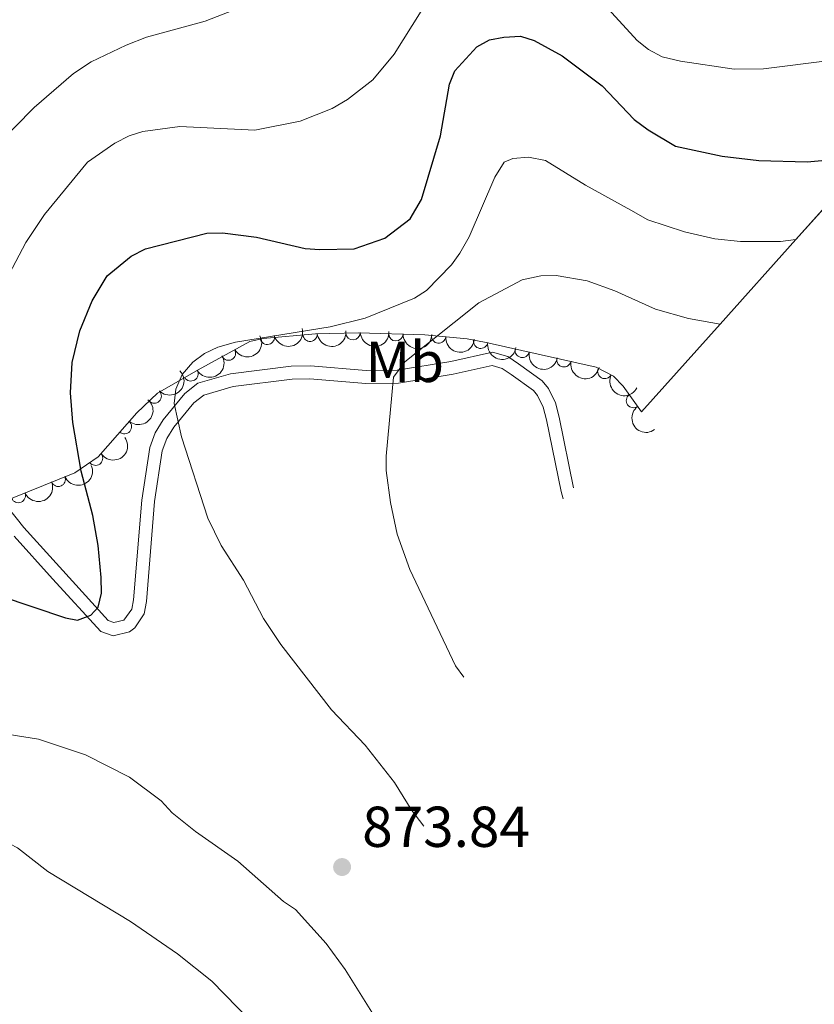
# Model space of a CAD drawing. Units: metres. Extents: x 649134 to 656090, y 697848 to 702624.
# Drawn here: x 652436 to 652574, y 699449 to 699620 of the extents above; entities that cross this region are included whole.
import ezdxf
from ezdxf.enums import TextEntityAlignment as Align

# ---------------------------------------------------------------- set-up
doc = ezdxf.new("R2010")
doc.units = ezdxf.units.M
doc.header["$MEASUREMENT"] = 0
doc.linetypes.add('DGN Style 3', pattern=[108.28323980917432, 77.34517129226737, -30.93806851690695])
for name, color, linetype, lineweight in [('Elementos auxiliares', 7, 'Continuous', 5), ('Entidades rústicas y varios', 7, 'Continuous', 5), ('Relieve y altimetría', 7, 'Continuous', 5), ('Textos de rotulación', 7, 'Continuous', 5), ('Viales y ferrocarril', 7, 'Continuous', 5)]:
    doc.layers.add(name, color=color, linetype=linetype, lineweight=lineweight)
doc.styles.add('Style-arial', font='arial.shx', dxfattribs={"bigfont": 'arialbig.shx'})
doc.styles.add('Style-Arial Narrow', font='txt')

# ---------------------------------------------------------------- blocks, each defined once
blk = doc.blocks.new('5PATER')
at = {"layer": 'Relieve y altimetría', "linetype": 'Continuous', "lineweight": 5}
h = blk.add_hatch(color=250, dxfattribs=at)
edge = h.paths.add_edge_path()
edge.add_ellipse((0, 0), major_axis=(-1.095731442945027, -1.110710700472634), ratio=0.9994222409660319, start_angle=0, end_angle=360)

msp = doc.modelspace()

# ---------------------------------------------------------------- linework, layer by layer
at = {"layer": 'Elementos auxiliares', "color": 250, "linetype": 'Continuous', "lineweight": 5, "extrusion": (-0.7451647796050854, 0.6668567273766256, 0.005617507333462481), "elevation": -19747.12844799837, "flags": 128}
msp.add_lwpolyline([(-956450.0370587148, 974.9750123973181), (-956470.5527688484, 975.945063015055), (-956490.27460209, 980.9451209871395), (-956510.1450914755, 985.9451854882072), (-956569.5471023428, 989.9452486024784)], dxfattribs=at)
at = {"layer": 'Entidades rústicas y varios', "color": 92, "linetype": 'DGN Style 3', "lineweight": 5}
msp.add_polyline3d([(652584.28, 699596.72, 875), (652571.01, 699581.9299999999, 870), (652557.8400000001, 699567.25, 865), (652544.1499999999, 699551.97, 864.03), (652540.95, 699556.46, 865.23), (652539.29, 699558.2, 865.82), (652536.31, 699559.75, 867.02), (652517.1699999999, 699564.05, 869.44), (652513.8800000001, 699564.6599999999, 870.25), (652506.5, 699565.3800000001, 871.44), (652494.94, 699565.74, 872.95), (652487.46, 699565.54, 873.47), (652478.3700000001, 699564.75, 874.29), (652476.04, 699564.19, 875.02), (652467.06, 699559.27, 876.52), (652459.99, 699555.25, 876.9), (652456.3899999999, 699551.79, 877.5), (652449.6599999999, 699544.19, 878.8100000000001), (652445.6200000001, 699541.3999999999, 879.13), (652421.29, 699531.52, 878.77)], dxfattribs=at)
at = {"layer": 'Entidades rústicas y varios', "color": 92, "linetype": 'Continuous', "lineweight": 5, "extrusion": (0.1159619447687897, 0.1939689902573048, 0.9741297953476229)}
msp.add_arc((-201064.4345300997, -910860.8113581409, 212208.6594848183), 2.516055640060342, 45.36446333574664, 225.9090503451193, dxfattribs=at)
at = {"layer": 'Entidades rústicas y varios', "color": 92, "linetype": 'Continuous', "lineweight": 5, "extrusion": (0.06103606744260415, 0.2175907633313972, 0.974129795347623)}
msp.add_arc((-439286.5160624598, -827607.084244591, 192895.966469007), 2.516055640060342, 45.36446333574662, 225.9090503451192, dxfattribs=at)
at = {"layer": 'Entidades rústicas y varios', "color": 92, "linetype": 'Continuous', "lineweight": 5}
for centre, radius, start, end in [((652479.0955768984, 699564.9444534746, 874.4416199400155), 1.250091938746999, 194.4804943259184, 13.69404874491383), ((652486.5378459191, 699565.4794406383, 873.665250462599), 1.250091938746998, 185.9331823159174, 5.146736734912862), ((652494.0116497164, 699565.734695072, 873.1012747936967), 1.250091938746998, 182.4977693313714, 1.711323750366852), ((652501.4592837426, 699565.55649708, 872.2615347712019), 1.250091938746999, 179.1824403855045, 358.3959948045), ((652508.8788564855, 699565.1675193703, 871.2571116204865), 1.250091938746998, 175.3939637353966, 354.6075181543921), ((652516.204782943, 699564.2488040354, 869.9807787674781), 1.250091938746999, 170.4622126553248, 349.6757670743202), ((652523.4294234107, 699562.6637520541, 868.8031548661805), 1.250091938746998, 168.3042996217722, 347.5178540407676), ((652472.3399217434, 699562.1850323107, 875.8194039512599), 1.250091938746999, 209.6837994675548, 28.89735388655023), ((652530.6919757025, 699561.0321441723, 867.8849011281206), 1.250091938746998, 168.3042996217722, 347.5178540407676), ((652537.7908264536, 699559.0017631364, 866.8733971487089), 1.250091938746998, 153.4856764762845, 332.69923089528), ((652465.8203706339, 699558.5875907699, 876.6444505477367), 1.250091938746999, 210.58870949876, 29.80226391775546), ((652459.4274411004, 699554.7363789335, 877.1415495863071), 1.250091938746998, 224.8301334996723, 44.04368791866771), ((652542.7639376691, 699553.9484351275, 864.8274901032954), 1.250091938746999, 126.4434389957996, 305.656993414795), ((652454.2473526348, 699549.3997977374, 878.0753565421387), 1.250091938746999, 229.4404266345396, 48.65398105353501), ((652449.231318424, 699543.9176656439, 878.9244590781028), 1.250091938746998, 215.5948894896866, 34.80844390868198), ((652442.7491156098, 699540.2552401826, 879.0705113563639), 1.250091938746999, 203.0673976986736, 22.28095211766901), ((652435.800864672, 699537.4336734226, 878.9677012315103), 1.250091938746999, 203.0673976986736, 22.28095211766901)]:
    msp.add_arc(centre, radius, start, end, dxfattribs=at)
at = {"layer": 'Entidades rústicas y varios', "color": 92, "linetype": 'Continuous', "lineweight": 5, "extrusion": (0.1435028533096646, 0.1745797035969048, 0.974129795347623)}
msp.add_arc((-59834.10759263212, -929857.2628049481, 216614.8664354591), 2.516055640060342, 45.36446333574661, 225.9090503451192, dxfattribs=at)
at = {"layer": 'Entidades rústicas y varios', "color": 92, "linetype": 'Continuous', "lineweight": 5, "extrusion": (0.1537063762785834, 0.165666809311053, 0.9741297953476229)}
msp.add_arc((-2519.978904287505, -931683.7518226606, 217038.016319978), 2.516055640060342, 45.36446333574663, 225.9090503451192, dxfattribs=at)
at = {"layer": 'Entidades rústicas y varios', "color": 92, "linetype": 'Continuous', "lineweight": 5, "extrusion": (0.1630298276737945, 0.1565005338797638, 0.9741297953476231)}
msp.add_arc((52801.7333329586, -930271.2581681667, 216709.4685993879), 2.516055640060342, 45.36446333574663, 225.9090503451192, dxfattribs=at)
at = {"layer": 'Entidades rústicas y varios', "color": 92, "linetype": 'Continuous', "lineweight": 5, "extrusion": (0.1730140655039777, 0.1453866395298535, 0.974129795347623)}
msp.add_arc((115792.8493817638, -924844.8034495736, 215449.5493674379), 2.516055640060343, 45.36446333574663, 225.9090503451192, dxfattribs=at)
at = {"layer": 'Entidades rústicas y varios', "color": 92, "linetype": 'Continuous', "lineweight": 5, "extrusion": (0.1848722849410734, 0.1299745362625495, 0.9741297953476231)}
msp.add_arc((196995.8682688295, -911728.447509612, 212405.363870857), 2.516055640060343, 45.36446333574663, 225.9090503451192, dxfattribs=at)
at = {"layer": 'Entidades rústicas y varios', "color": 92, "linetype": 'Continuous', "lineweight": 5, "extrusion": (0.05759204363753853, 0.218527568800026, 0.974129795347623)}
msp.add_arc((-452647.0229723875, -820740.5156234911, 191303.8319668002), 2.516055640060342, 45.36446333574663, 225.9090503451192, dxfattribs=at)
at = {"layer": 'Entidades rústicas y varios', "color": 92, "linetype": 'Continuous', "lineweight": 5, "extrusion": (0.189635214928393, 0.1229212230457395, 0.9741297953476229)}
for centre in [(232100.1398762032, -903861.2433027686, 210579.0351589222), (232094.8204545352, -903866.5228982677, 210579.3173370247)]:
    msp.add_arc(centre, 2.516055640060341, 45.36446333574665, 225.9090503451193, dxfattribs=at)
at = {"layer": 'Entidades rústicas y varios', "color": 92, "linetype": 'Continuous', "lineweight": 5, "extrusion": (0.002062532723358837, 0.2259798393104202, 0.974129795347623)}
msp.add_arc((-646050.2976293047, -687033.9042487717, 160285.624663122), 2.516055640060342, 45.36446333574665, 225.9090503451193, dxfattribs=at)
at = {"layer": 'Entidades rústicas y varios', "color": 92, "linetype": 'Continuous', "lineweight": 5, "extrusion": (0.2147663377383763, 0.07033179928342478, 0.9741297953476229)}
msp.add_arc((461734.2019817561, -815978.3882361504, 190189.0311849794), 2.516055640060343, 45.36446333574666, 225.9090503451193, dxfattribs=at)
at = {"layer": 'Entidades rústicas y varios', "color": 92, "linetype": 'Continuous', "lineweight": 5, "extrusion": (-0.01610794673995554, 0.2254144535468411, 0.974129795347623)}
msp.add_arc((-700659.53230062, -634220.6810616095, 148034.3958945984), 2.516055640060342, 45.36446333574664, 225.9090503451193, dxfattribs=at)
at = {"layer": 'Entidades rústicas y varios', "color": 92, "linetype": 'Continuous', "lineweight": 5, "extrusion": (0.2232624357837467, -0.03500037976803441, 0.9741297953476231)}
msp.add_arc((792173.7897898137, -522257.1541099974, 122046.2764016868), 2.516055640060341, 45.36446333574664, 225.9090503451193, dxfattribs=at)
at = {"layer": 'Entidades rústicas y varios', "color": 92, "linetype": 'Continuous', "lineweight": 5, "extrusion": (0.03830293337460476, 0.222719615460558, 0.974129795347623)}
msp.add_arc((-524446.4425349726, -779114.2062243844, 181649.2473906305), 2.516055640060342, 45.36446333574664, 225.9090503451193, dxfattribs=at)
at = {"layer": 'Entidades rústicas y varios', "color": 92, "linetype": 'Continuous', "lineweight": 5, "extrusion": (0.08570069347108908, 0.2091089021409003, 0.974129795347623)}
for centre in [(-338428.0564603495, -871367.8724208492, 203051.4087127715), (-338422.6972191951, -871362.7856068418, 203050.1230777144)]:
    msp.add_arc(centre, 2.516055640060342, 45.36446333574665, 225.9090503451193, dxfattribs=at)
at = {"layer": 'Relieve y altimetría', "color": 30, "linetype": 'Continuous', "lineweight": 5, "flags": 128}
for points, elevation in [([(652533.99, 699626.8900000001), (652543.4099999999, 699616.52), (652545.3700000001, 699614.98), (652547.75, 699613.6799999999), (652550.95, 699612.9199999999), (652560.26, 699611.53), (652565.3600000001, 699611.6100000001), (652576.9099999999, 699613.05)], 880), ([(652428.3500000001, 699594.5700000001), (652438.56, 699604.9199999999), (652445.3999999999, 699610.8300000001), (652448.49, 699612.8500000001), (652454.53, 699615.74), (652458.1200000001, 699617.1200000001), (652468.27, 699619.9099999999), (652475.28, 699622.6499999999)], 885), ([(652431.78, 699571.4199999999), (652437.1100000001, 699581.4299999999), (652440.3700000001, 699586.28), (652447.8500000001, 699595.3600000001), (652452.5900000001, 699598.6799999999), (652455.0900000001, 699599.98), (652457.48, 699600.72), (652463.8700000001, 699601.5900000001), (652476.9299999999, 699600.9299999999), (652484.8300000001, 699602.52), (652490.3600000001, 699604.74), (652493.0700000001, 699606.26), (652497.44, 699609.7), (652501.1499999999, 699614.1699999999), (652505.8800000001, 699621.6100000001)], 880), ([(652571.01, 699581.9299999999), (652568.3600000001, 699581.5900000001), (652561.3600000001, 699581.5800000001), (652556.9099999999, 699582.05), (652551.6399999999, 699583.26), (652545.28, 699585.3800000001), (652542.3, 699587.05), (652534.4099999999, 699591.3999999999), (652527.45, 699595.6799999999), (652524.5, 699596.26), (652521.77, 699596.01), (652520.31, 699595.3600000001), (652518.6599999999, 699592.8), (652514.2, 699582.4299999999), (652512.5800000001, 699579.5700000001), (652511.1200000001, 699577.54), (652506.8, 699573.1000000001), (652504.7, 699571.76), (652496.1300000001, 699568.25), (652490.01, 699566.77), (652473.5800000001, 699564.0900000001), (652470.5, 699563.2), (652468.1799999999, 699562.1000000001), (652466.1599999999, 699560.6300000001), (652464.29, 699558.49), (652463.21, 699555.8999999999), (652462.9099999999, 699553.4199999999), (652464.1499999999, 699547.6200000001), (652468.73, 699533.5), (652471.0800000001, 699528.73), (652474.97, 699522.72), (652478.4199999999, 699516.05), (652481.45, 699511.55), (652490.26, 699500.2), (652496.1399999999, 699494.02), (652501.19, 699487.54), (652504.25, 699482.69), (652506.3200000001, 699479.96)], 870), ([(652557.8400000001, 699567.25), (652552.3200000001, 699568.2), (652546.6000000001, 699569.81), (652539.55, 699573.02), (652534.69, 699574.73), (652529.3200000001, 699575.6599999999), (652526.69, 699575.6200000001), (652523.4199999999, 699574.9099999999), (652515.8899999999, 699570.9099999999), (652503, 699560.6599999999), (652501.04, 699558.01), (652499.75, 699544.29), (652499.77, 699541.79), (652500.53, 699536.25), (652501.6699999999, 699530.71), (652503.8999999999, 699524.5900000001), (652511.8300000001, 699507.8300000001), (652513.25, 699505.8800000001)], 865), ([(652387.78, 699445.81), (652380.25, 699458.49), (652374.8300000001, 699469.52), (652370.01, 699480.4199999999), (652368.8800000001, 699485.6100000001), (652369.5800000001, 699494.3), (652370.1799999999, 699496.8400000001), (652371.3999999999, 699499.3800000001), (652372.8500000001, 699500.46), (652375.2, 699501.3200000001), (652398.94, 699500.6599999999), (652414.53, 699499.01), (652439.3400000001, 699495.0800000001), (652447.46, 699492.3800000001), (652455.1599999999, 699488.5), (652460.6300000001, 699484.3800000001), (652462.56, 699482.3), (652466.6100000001, 699479), (652473.99, 699473.8800000001), (652481.9199999999, 699466.8500000001), (652484.03, 699465.44), (652489.3500000001, 699459.56), (652492.6499999999, 699455.01), (652497.54, 699447.1799999999)], 870), ([(652407.29, 699445.52), (652403.8600000001, 699452.7), (652400.8500000001, 699457.75), (652394.04, 699467.6400000001), (652391.24, 699472.8900000001), (652390.02, 699477.47), (652390.97, 699479.29), (652393.4299999999, 699480.1499999999), (652396.71, 699480.52), (652418.3500000001, 699481.56), (652421.8400000001, 699481.51), (652427.6100000001, 699480.3600000001), (652435.6699999999, 699476.19), (652440.9299999999, 699472.0800000001), (652455.3300000001, 699463.3800000001), (652463.47, 699457.75), (652469.46, 699453), (652476.1499999999, 699446.1200000001)], 865)]:
    msp.add_lwpolyline(points, dxfattribs=dict(at, elevation=elevation))
at = {"layer": 'Relieve y altimetría', "color": 30, "linetype": 'Continuous', "lineweight": 25, "elevation": 875, "flags": 128}
for points in [[(652445.1799999999, 699560.5800000001), (652446.48, 699566.06), (652448.6499999999, 699571.27), (652451.26, 699575.6100000001), (652455.4099999999, 699579.04), (652457.9199999999, 699580.3500000001), (652468.5900000001, 699583.04), (652471.3300000001, 699583.0800000001), (652477.23, 699582.3300000001), (652485.71, 699580.3600000001), (652488.21, 699580.19), (652494.19, 699580.3), (652499.53, 699582.1699999999), (652503.95, 699585.54), (652505.8899999999, 699588.8800000001), (652509.23, 699599.97), (652510.78, 699608.95), (652511.7, 699611.27), (652515.53, 699615.4299999999), (652517.72, 699616.6400000001), (652520.24, 699617.1000000001), (652523.1000000001, 699617.3), (652525.5, 699616.55), (652530.3800000001, 699613.8900000001), (652537.3400000001, 699608.6300000001), (652542.8899999999, 699602.79), (652545.3300000001, 699600.99), (652550.0900000001, 699598.1799999999), (652558.22, 699596.45), (652564.5800000001, 699595.7), (652572.99, 699595.46), (652581.21, 699596.2)], [(652432.5700000001, 699519.98), (652443.99, 699516.1699999999), (652446.1000000001, 699515.77), (652448.3999999999, 699516.6599999999), (652449.69, 699518.04), (652450.24, 699520.47), (652450.19, 699523.21), (652449.6799999999, 699528.73), (652448.75, 699533.97), (652446.75, 699541.6699999999), (652445.27, 699550.1100000001), (652444.8500000001, 699555.31), (652445.1799999999, 699560.5800000001)]]:
    msp.add_lwpolyline(points, dxfattribs=at)
at = {"layer": 'Viales y ferrocarril', "color": 250, "linetype": 'DGN Style 3', "lineweight": 5}
msp.add_polyline3d([(652417.1000000001, 699556.5900000001, 881.69), (652436.78, 699531.8500000001, 877.74), (652451.44, 699515.71, 875.36), (652452.4099999999, 699515.3600000001, 875.15), (652454.1499999999, 699515.79, 874.9200000000001), (652455.54, 699517.7, 874.19), (652455.8400000001, 699519.31, 873.6700000000001), (652457.27, 699536.6400000001, 871.99), (652458.6499999999, 699545.79, 870.98), (652459.5800000001, 699548.3300000001, 870.63), (652461, 699550.6100000001, 870.24), (652464.76, 699555.19, 869.61), (652467.03, 699556.94, 869.38), (652472.72, 699558.5800000001, 868.86), (652483.22, 699559.8999999999, 867.49), (652486.5900000001, 699559.99, 867.04), (652496.31, 699559.1699999999, 865.89), (652501.7, 699559.23, 865.19), (652510.99, 699560.76, 864.4200000000001), (652518.26, 699562.3400000001, 863.24), (652520.9299999999, 699561.5800000001, 862.3100000000001), (652522.76, 699560.3300000001, 861.59), (652526.9199999999, 699557.3600000001, 860.77), (652527.99, 699556.05, 860.51), (652529.2, 699553.5700000001, 859.9200000000001), (652529.8300000001, 699551.0800000001, 859.32), (652532.3200000001, 699538.8, 857.27)], dxfattribs=at)
at = {"layer": 'Viales y ferrocarril', "color": 250, "linetype": 'Continuous', "lineweight": 5}
msp.add_polyline3d([(652435.06, 699530.3900000001, 877.74), (652441.72, 699522.97, 876.48), (652450.1599999999, 699513.77, 875.36), (652452.29, 699513.02, 875.15), (652455.1200000001, 699513.72, 874.9200000000001), (652456.06, 699514.4099999999, 874.85), (652457.69, 699516.8400000001, 874.19), (652458.0700000001, 699519.02, 873.6700000000001), (652459.5, 699536.3700000001, 871.99), (652460.8400000001, 699545.23, 870.98), (652461.6100000001, 699547.3400000001, 870.63), (652462.8300000001, 699549.3, 870.24), (652466.3400000001, 699553.5700000001, 869.61), (652468.06, 699554.8900000001, 869.38), (652473.1699999999, 699556.3700000001, 868.86), (652483.3999999999, 699557.6499999999, 867.49), (652486.52, 699557.74, 867.04), (652496.22, 699556.9199999999, 865.89), (652501.8999999999, 699556.98, 865.19), (652511.4099999999, 699558.55, 864.4200000000001), (652518.19, 699560.02, 863.24), (652519.96, 699559.51, 862.3100000000001), (652521.48, 699558.48, 861.59), (652525.3700000001, 699555.7, 860.77), (652526.0800000001, 699554.8300000001, 860.51), (652527.0800000001, 699552.79, 859.9200000000001), (652527.6300000001, 699550.5800000001, 859.32), (652530.1699999999, 699538.1200000001, 857.25), (652530.5700000001, 699536.8400000001, 857.1)], dxfattribs=at)

# ---------------------------------------------------------------- block references
at = {"layer": 'Relieve y altimetría', "color": 250, "linetype": 'Continuous', "lineweight": 5}
msp.add_blockref('5PATER', (652492.1000000001, 699472.8500000001, 873.84), dxfattribs=at)

# ---------------------------------------------------------------- texts
at = {"layer": 'Entidades rústicas y varios', "color": 92, "linetype": 'Continuous', "lineweight": 5, "style": 'Style-Arial Narrow'}
msp.add_text('Mb', height=7.000020000000001, dxfattribs=at).set_placement((652502.9998759681, 699560.66001, 865), align=Align.MIDDLE_CENTER)
at = {"layer": 'Textos de rotulación', "color": 250, "linetype": 'Continuous', "lineweight": 5, "style": 'Style-arial'}
msp.add_text('873.84', height=7.000020000000001, dxfattribs=at).set_placement((652495.6000000001, 699476.3500000001, 873.84))

doc.saveas('drawing.dxf')
